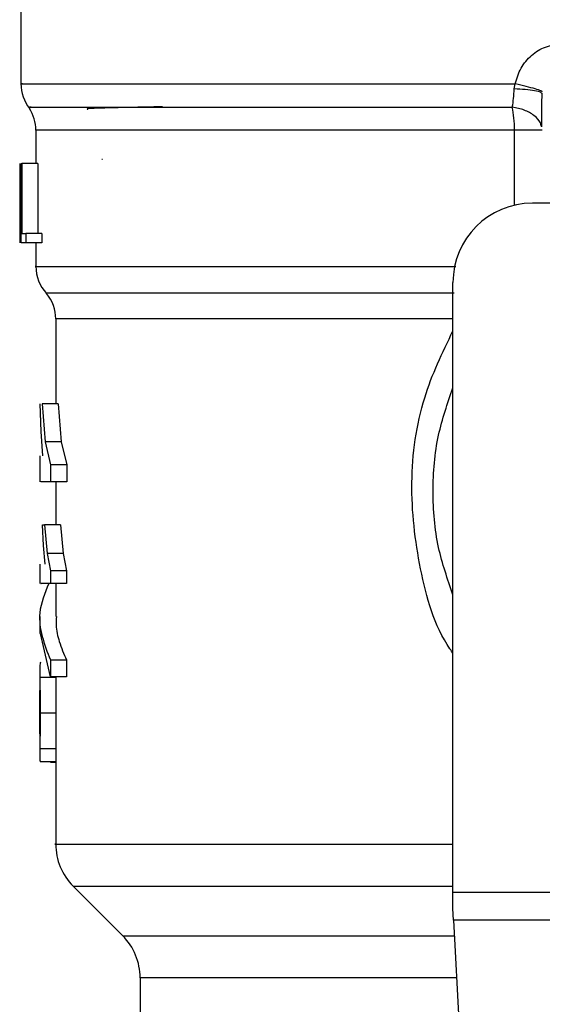
# Model space of a CAD drawing. Extents: x 0.4 to 10.6, y 0.4 to 8.1.
# Drawn here: x 7.4 to 7.5, y 5.7 to 5.8 of the extents above; entities that cross this region are included whole.
import ezdxf

# ---------------------------------------------------------------- set-up
doc = ezdxf.new("R2010")
doc.units = 0
doc.linetypes.add('SLD-SOLID', pattern=[0])
doc.layers.get('0').update_dxf_attribs({"linetype": 'CONTINUOUS'})

msp = doc.modelspace()

# ---------------------------------------------------------------- linework, layer by layer
at = {"color": 7, "linetype": 'SLD-SOLID'}
for p, q in [((7.416456367500635, 5.7928765955627), (7.416456367500635, 5.78500126794301)), ((7.449050079656407, 5.784673491379243), (7.449119182250907, 5.785003817911791)), ((7.450905142647844, 5.784343165571113), (7.450853918196863, 5.784386045428731)), ((7.417440619469139, 5.781943654180291), (7.417440619469139, 5.779749988989957)), ((7.416398325898535, 5.775628573731731), (7.416398325898535, 5.779749988989972)), ((7.416415163252341, 5.779749988989972), (7.416415163252347, 5.774500645157985)), ((7.416466174120034, 5.779749988989998), (7.416511100987583, 5.779749988989998)), ((7.416466174120063, 5.774500645157985), (7.416466174120058, 5.779749988989998)), ((7.416511100987642, 5.779749988989998), (7.416511100987643, 5.775120110716647)), ((7.417563768009948, 5.779749988989998), (7.416511100987642, 5.779749988989998)), ((7.417563768009948, 5.779749988989998), (7.417563768009948, 5.775120110716647)), ((7.421839954532326, 5.780006010284541), (7.421798134266305, 5.780011147794212)), ((7.456876315008181, 5.777125317073843), (7.45024901841927, 5.777125317073851)), ((7.416390750702734, 5.776880513773639), (7.416390750702734, 5.775684014994574)), ((7.416397507383018, 5.774500645157985), (7.416407541966882, 5.775684014994574)), ((7.416511100987583, 5.775120110716647), (7.41677087483395, 5.775120110716647)), ((7.416770874833974, 5.775120110716647), (7.416770874833974, 5.774500645157985)), ((7.417829633584142, 5.775120110716647), (7.416770874833974, 5.775120110716647)), ((7.417829633584142, 5.775120110716647), (7.417829633584142, 5.774500645157985)), ((7.41677087483395, 5.774500645157985), (7.416466174120039, 5.774500645157985)), ((7.417829633584105, 5.774500645157854), (7.416770874833974, 5.774500645157854)), ((7.417440619469139, 5.774500645157854), (7.417440619469139, 5.772944598093498)), ((7.444999674586659, 5.731624565269075), (7.44499967458725, 5.771875973241843)), ((7.418752955427144, 5.769476462779011), (7.418752955427144, 5.763875736973408)), ((7.417786135471355, 5.762039064425964), (7.417732840907196, 5.763875736973457)), ((7.41785223543962, 5.763875736973444), (7.418058911234514, 5.761370801402237)), ((7.418905678238317, 5.76387573697341), (7.417852235439629, 5.7638757369734)), ((7.418905678238368, 5.763875736973457), (7.419117347481437, 5.761370801402237)), ((7.417895884922721, 5.760442716271108), (7.417786135471355, 5.762039064425964)), ((7.418058911234514, 5.761370801402237), (7.418409588951132, 5.759837573700885)), ((7.419117347481475, 5.761370801401853), (7.418058911234493, 5.761370801401846)), ((7.419117347481437, 5.761370801402237), (7.419476608375437, 5.759837573700885)), ((7.41770308666074, 5.760442716271106), (7.41770308666074, 5.758718090446137)), ((7.418409588951159, 5.759837573700885), (7.418409588951159, 5.758720387221826)), ((7.419476608375438, 5.759837573700885), (7.418409588951159, 5.759837573700885)), ((7.419476608375437, 5.759837573700885), (7.419476608375437, 5.758720387221826)), ((7.418409588951134, 5.758720387221826), (7.417758961037717, 5.75872038722182)), ((7.419476608375438, 5.75872038722163), (7.418409588951159, 5.75872038722163)), ((7.418752955427144, 5.75872038722182), (7.418752955427144, 5.75586864267499)), ((7.417949010134941, 5.754513564640504), (7.417884344200384, 5.755868642675203)), ((7.417884344200384, 5.755868642675203), (7.418014014450018, 5.755868642675203)), ((7.418014014450018, 5.755868642675203), (7.418176784544235, 5.753977830921345)), ((7.4190713618862, 5.75586864267499), (7.418014014449979, 5.75586864267499)), ((7.419071361886261, 5.755868642675203), (7.419238090217602, 5.753977830921345)), ((7.418051474239905, 5.753290520265885), (7.417949010134941, 5.754513564640504)), ((7.418176784544235, 5.753977830921345), (7.418404782323369, 5.752832187455701)), ((7.419238090217572, 5.753977830920937), (7.418176784544212, 5.753977830920931)), ((7.419238090217602, 5.753977830921345), (7.419471683148332, 5.752832187455701)), ((7.41770308666074, 5.753290520265885), (7.41770308666074, 5.751999813555935)), ((7.418404782323345, 5.752832187455701), (7.418404782323338, 5.75200145921767)), ((7.41947168314828, 5.752832187455701), (7.418404782323345, 5.752832187455701)), ((7.419471683148332, 5.752832187455701), (7.419471683148326, 5.75200145921767)), ((7.419471683148274, 5.752001459216502), (7.418404782323338, 5.752001459216502)), ((7.418752955427144, 5.752001459217668), (7.418752955427144, 5.749820353102737)), ((7.41770308666074, 5.749822152117469), (7.41770308666074, 5.748704905112239)), ((7.418397126652216, 5.745837466394081), (7.417754681225365, 5.748704905112239)), ((7.418397126651297, 5.746954713399232), (7.418397126651297, 5.745837466393983)), ((7.418397126651297, 5.746954713399324), (7.419463838635287, 5.746954713399313)), ((7.419463838635345, 5.746954713399232), (7.419463838635346, 5.745837466393983)), ((7.41770308666074, 5.746193027651955), (7.41770308666074, 5.744318365210765)), ((7.41875505876219, 5.745798184202543), (7.417705140936075, 5.745798184202543)), ((7.419463838635287, 5.745837466394081), (7.418397126652216, 5.745837466394081)), ((7.418769258887913, 5.743447670164285), (7.417719009729645, 5.743447670164285)), ((7.41770308666074, 5.742662993236765), (7.41770308666074, 5.740768893959132)), ((7.418754528114953, 5.741091624023022), (7.417704622666528, 5.741091624023022)), ((7.418752955427144, 5.74076889501663), (7.418752955427144, 5.734791178817264)), ((7.418754528114945, 5.741091624023208), (7.418753232540613, 5.74076889501663)), ((7.418752955427144, 5.740223978502473), (7.417734217682787, 5.740223978502473)), ((7.418413568496304, 5.740223978502473), (7.418413568496304, 5.74020987070641)), ((7.418413568496304, 5.74020987070641), (7.418752955427144, 5.74020987070641)), ((7.419906078707735, 5.7320089392001), (7.423177260820058, 5.728737757087774)), ((7.44499967458666, 5.730537390576108), (7.444999674586659, 5.731624565269075)), ((7.444999674586659, 5.731624565269075), (7.480432745453391, 5.731624565269075)), ((7.445039437446162, 5.729768641959056), (7.44499967458666, 5.730537390576108)), ((7.480392982594481, 5.729768641959086), (7.445039437446753, 5.729768641959086)), ((7.445039437446753, 5.729768641959086), (7.446577871709574, 5.700025579541069)), ((7.424330383248666, 5.725953872602647), (7.424330383248666, 5.720920316933397))]:
    msp.add_line(p, q, dxfattribs=at)
at = {"color": 8, "linetype": 'SLD-SOLID'}
for p, q in [((7.449071516459941, 5.781943654180296), (7.417440619469137, 5.781943654180547)), ((7.449071511498016, 5.776991546339476), (7.449071511497995, 5.781943654180296)), ((7.444999674587261, 5.769476462579441), (7.418752955427144, 5.769476462579441)), ((7.419906078707718, 5.7320089392001), (7.444999674587262, 5.7320089392001)), ((7.423177260820058, 5.728737757087774), (7.44509275907859, 5.728737757087775)), ((7.445236753103613, 5.725953872602605), (7.424330383248689, 5.725953872602605))]:
    msp.add_line(p, q, dxfattribs=at)
at = {"color": 7, "linetype": 'SLD-SOLID'}
for centre, radius, start, end in [((7.419081039416674, 5.785003817911781), 0.002624671916009925, 179.6569706914238, 218.3981039325248), ((7.414815947553133, 5.781943654180547), 0.002624671916008671, 1.55109290705963e-10, 33.17904214166823), ((7.45024901841927, 5.771875973241843), 0.005249343832019804, 90, 180), ((7.420065291385156, 5.772948577160872), 0.002624671916009742, 179.9043326724405, 223.0552460587743), ((7.41612828351114, 5.769476462579441), 0.00262467191601079, 1.551092907055956e-10, 39.95999903780452), ((7.422689963301166, 5.73479282453725), 0.003937007874015, 179.9904915682633, 225.0000076531429), ((7.420393375374671, 5.725953872602605), 0.003937007874018406, 0, 44.99999011848571)]:
    msp.add_arc(centre, radius, start, end, dxfattribs=at)
for points, knots in [([(7.449119182250907, 5.785003817897749), (7.449224344445091, 5.78536084129024), (7.449435024691529, 5.786076096205729), (7.450157870989019, 5.786925490274738), (7.451091086262386, 5.787510367373939), (7.451805042072764, 5.787586249414368), (7.452160272801394, 5.787624004737765)], [0, 0, 0, 0, 0.251344246806201, 0.5035390167413646, 0.7529844364930371, 1, 1, 1, 1]), ([(7.450918630267395, 5.784475288397005), (7.450897865019321, 5.784496753191561), (7.450855222726449, 5.784540832031976), (7.450463927396578, 5.784669171207538), (7.449874873654408, 5.784828791629876), (7.449366685860035, 5.784946492400116), (7.449119175892112, 5.785003817889214)], [0, 0, 0, 0, 0.2434414518417329, 0.4999170561328133, 0.7564374533087231, 0.9999999999999999, 0.9999999999999999, 0.9999999999999999, 0.9999999999999999]), ([(7.448923197973463, 5.783473725031022), (7.44895473214511, 5.783658227119298), (7.449016639621171, 5.784020439221816), (7.449039073200192, 5.784458545733205), (7.449050079656407, 5.784673491379243)], [0, 0, 0, 0, 0.5093758242603184, 1, 1, 1, 1]), ([(7.450873680633544, 5.782175681322031), (7.450877125209158, 5.782508285050837), (7.450884040436669, 5.783176010400334), (7.450884357532625, 5.783991661960621), (7.450884516678465, 5.784401025590454)], [0, 0, 0, 0, 0.4981145751881844, 1, 1, 1, 1]), ([(7.425815989770415, 5.783486106279457), (7.425623099533396, 5.783483041723993), (7.424657403802573, 5.783467699173872), (7.423174177401932, 5.783440041362139), (7.421593341450258, 5.78339802262742), (7.420729456562306, 5.783362825098647), (7.420837122671349, 5.783339950200553), (7.420862783207018, 5.78333449832583)], [0, 0, 0, 0, 0.06071062285143126, 0.3039448248376876, 0.5471983995684933, 0.8920818099424241, 1, 1, 1, 1]), ([(7.444999674586947, 5.751263240336427), (7.444642194664357, 5.752293829335845), (7.443875823561704, 5.75450322230578), (7.443586773999144, 5.758096445682792), (7.443875823561739, 5.761689669060027), (7.444642194664477, 5.763899062030177), (7.444999674587147, 5.76492965102981)], [0, 0, 0, 0, 0.233228993979594, 0.4999999999755233, 0.7667710059714596, 1, 1, 1, 1]), ([(7.41829418387255, 5.752001459217669), (7.418030357961117, 5.75135591963142), (7.417344245457403, 5.749677112650856), (7.417995991705362, 5.747991914446231), (7.418397126651297, 5.746954713399324)], [0, 0, 0, 0, 0.3845228151433681, 1, 1, 1, 1]), ([(7.418404782323362, 5.75200145921767), (7.41812843293328, 5.752001459217668), (7.417712865238816, 5.752001459217664), (7.41776378052357, 5.752001459217667), (7.417780837527051, 5.752001459217668)], [0, 0, 0, 0, 0.6649924759890633, 1, 1, 1, 1]), ([(7.418801738170489, 5.749820353102737), (7.418788246004268, 5.74963324820915), (7.418748393678909, 5.749080589357132), (7.418963851411736, 5.748121294497567), (7.419291377239017, 5.747357104091731), (7.419463838635345, 5.746954713399232)], [0, 0, 0, 0, 0.1950584028258081, 0.5761514352508612, 0.9999999999999999, 0.9999999999999999, 0.9999999999999999, 0.9999999999999999]), ([(7.417738840023994, 5.746805388127131), (7.417725060648356, 5.746735363475784), (7.417705090928101, 5.746633880452534), (7.417702271713488, 5.746214361395436), (7.417704191712228, 5.745935867950394), (7.417705140936086, 5.745798184202656)], [0, 0, 0, 0, 0.529514893716882, 0.7673979268067651, 1, 1, 1, 1]), ([(7.417705140936086, 5.745798184202656), (7.417706583319556, 5.745643707609351), (7.417709511686315, 5.745330084963165), (7.417716902375663, 5.744546670467729), (7.417718149279533, 5.743896401121096), (7.417719009729697, 5.743447670164285)], [0, 0, 0, 0, 0.2312642048928162, 0.4695189760066114, 0.9999999999999999, 0.9999999999999999, 0.9999999999999999, 0.9999999999999999]), ([(7.418755058762131, 5.745798184202656), (7.418756535603557, 5.745643706946025), (7.418759533922815, 5.745330083475507), (7.418767101177611, 5.74454666935456), (7.418768377877555, 5.743896400315617), (7.418769258887914, 5.743447670164285)], [0, 0, 0, 0, 0.2312653116578916, 0.4695204409627243, 1, 1, 1, 1]), ([(7.417703323857577, 5.743475886065335), (7.417703219984729, 5.743757242085595), (7.417703068381963, 5.744167882138074), (7.417703079767158, 5.744654907428199), (7.417704294273526, 5.744847166576717), (7.41770490044149, 5.744943124358117)], [0, 0, 0, 0, 0.5215484892482062, 0.7612017642140052, 1, 1, 1, 1]), ([(7.417704655978372, 5.742072134477802), (7.417704123691522, 5.742166210575848), (7.417703060794504, 5.742354066436673), (7.417703082551596, 5.74281944879513), (7.417703226006745, 5.743209697336334), (7.417703323857577, 5.743475886065335)], [0, 0, 0, 0, 0.2417947152465802, 0.4828277885496298, 1, 1, 1, 1]), ([(7.417719009729697, 5.743447670164285), (7.417718077008484, 5.742994445305357), (7.417716724126866, 5.742337057469365), (7.417708876526694, 5.741552582991988), (7.417706030476208, 5.741244177816357), (7.417704622666509, 5.741091624023208)], [0, 0, 0, 0, 0.5287079540193089, 0.7668735968896666, 1, 1, 1, 1]), ([(7.418769258887914, 5.743447670164285), (7.418768303880083, 5.742994446106723), (7.418766918670603, 5.742337058554169), (7.418758883592186, 5.741552584506769), (7.418755969556249, 5.74124417848362), (7.418754528114945, 5.741091624023208)], [0, 0, 0, 0, 0.5287064847681423, 0.766872491081438, 1, 1, 1, 1]), ([(7.417704622666509, 5.741091624023208), (7.417703791079188, 5.740958274463555), (7.417702159372715, 5.740696621436552), (7.417705508693465, 5.740423523138126), (7.417714847950133, 5.74025249699022), (7.41772765778927, 5.740233636779752), (7.417734217682746, 5.740223978502999)], [0, 0, 0, 0, 0.2534664018895576, 0.4973413595860482, 0.7425894970507771, 1, 1, 1, 1])]:
    msp.add_open_spline(points, degree=3, knots=knots, dxfattribs=at)
at = {"color": 8, "linetype": 'SLD-SOLID'}
for points, knots in [([(7.41655455347539, 5.785003817902989), (7.416523293061687, 5.785003817902989), (7.416297078916267, 5.785003817902989), (7.417282812343878, 5.785003817902989), (7.419575136494241, 5.785003817902989), (7.42336274286424, 5.785003817902989), (7.428351179646064, 5.785003817902989), (7.434439958525209, 5.78500381790299), (7.441385966589587, 5.785003817902987), (7.446541443697134, 5.785003817902995), (7.449119182250907, 5.785003817902999)], [0, 0, 0, 0, 0.02239386455185352, 0.1620518839015762, 0.3017099032512999, 0.4413679226010261, 0.5810259419507559, 0.720683961300489, 0.8603419806502255, 1, 1, 1, 1]), ([(7.450853918196863, 5.784386045428731), (7.450836619661136, 5.784407382748856), (7.450788875012694, 5.784466274603297), (7.450416991464813, 5.784552335215924), (7.449817720534242, 5.784632409759523), (7.449301174642191, 5.784660059771703), (7.449050088317774, 5.784673500087529)], [0, 0, 0, 0, 0.1620858931117122, 0.4473635287341735, 0.7313705085176946, 1, 1, 1, 1]), ([(7.417121397867765, 5.783473734662691), (7.417029681559505, 5.783473734204041), (7.416846248944959, 5.78347373328674), (7.418729868646455, 5.783473731910787), (7.422127381170137, 5.783473730534837), (7.427063433611489, 5.783473729158888), (7.433325736638316, 5.783473727782937), (7.440645928923271, 5.783473726406996), (7.446164108309905, 5.783473725489679), (7.448923197973463, 5.783473725031022)], [0, 0, 0, 0, 0.142857152101674, 0.2857143011218423, 0.4285714470605037, 0.5714285899176553, 0.7142857296932946, 0.8571428663874175, 1, 1, 1, 1]), ([(7.450841877403558, 5.782184783405258), (7.450826405981492, 5.78226726992455), (7.450776747827264, 5.782532024404074), (7.450388784854764, 5.782924322110642), (7.449742733211442, 5.78329884797725), (7.44919360259756, 5.783416024566409), (7.448923197973456, 5.783473725031005)], [0, 0, 0, 0, 0.1350431614676069, 0.4334439401036801, 0.7210146829608665, 1, 1, 1, 1]), ([(7.417471539755391, 5.772948593126102), (7.417461304182303, 5.772948593153864), (7.417231922590724, 5.772948593776016), (7.418071301695516, 5.772948594992559), (7.420080746200315, 5.772948596775726), (7.423557234883404, 5.772948598558896), (7.428186166087833, 5.772948600342065), (7.433908001248724, 5.772948602125235), (7.439637541154675, 5.77294860369279), (7.443641361766793, 5.772948604665961), (7.445199733625566, 5.772948605044741)], [0, 0, 0, 0, 0.006987868108573749, 0.1565997619012926, 0.3062116556940133, 0.455823549486736, 0.6054354432794621, 0.7550473370721918, 0.904659230864926, 1, 1, 1, 1]), ([(7.418221262494999, 5.771212519306744), (7.418209718910086, 5.771212519035655), (7.418179183917058, 5.771212518318571), (7.419299802691119, 5.771212517155495), (7.421434916288216, 5.771212515817514), (7.42458068398636, 5.771212514479535), (7.428603578825022, 5.771212513141555), (7.43343498390414, 5.771212511803577), (7.438920321350015, 5.7712125104656), (7.443021820398, 5.771212509573616), (7.445072569894875, 5.771212509127623)], [0, 0, 0, 0, 0.07989556185898512, 0.211339063450364, 0.3427825615656303, 0.4742260562047805, 0.605669547367814, 0.7371130350547274, 0.8685565192655179, 1, 1, 1, 1]), ([(7.44499967458689, 5.747398045909589), (7.444932396395645, 5.747492750652965), (7.443791693988225, 5.749098470526878), (7.442710828166514, 5.752971532848213), (7.44204725640025, 5.758628280769095), (7.442797947700224, 5.764125035266614), (7.444304573509267, 5.76724917206139), (7.444999674587203, 5.768690532511103)], [0, 0, 0, 0, 0.01598800811117342, 0.2710768379002719, 0.5274237426663226, 0.7819709021918012, 1, 1, 1, 1]), ([(7.418764343193537, 5.734792824537249), (7.418760553120791, 5.734792824537249), (7.418480383818421, 5.734792824537245), (7.419468005689971, 5.73479282453725), (7.421839625978906, 5.734792824537248), (7.425974870965214, 5.734792824537249), (7.431480757779183, 5.734792824537249), (7.437862069562692, 5.734792824537249), (7.442725025756024, 5.734792824537249), (7.444999674586706, 5.734792824537249)], [0, 0, 0, 0, 0.002327235375966811, 0.1720336140058552, 0.3417399926357456, 0.5114463712656395, 0.6811527498955376, 0.8508591285254408, 0.9999999999999999, 0.9999999999999999, 0.9999999999999999, 0.9999999999999999])]:
    msp.add_open_spline(points, degree=3, knots=knots, dxfattribs=at)
at = {"color": 7, "linetype": 'SLD-SOLID'}
for points in [[(7.449071521421878, 5.781943654181607), (7.44906488340417, 5.782217964234008), (7.449051607368744, 5.782766584339256), (7.448966001105242, 5.783238011466961), (7.448923197973456, 5.783473725031005)], [(7.450905186398254, 5.78194365087031), (7.450879806896919, 5.781943650237165), (7.450829047894251, 5.781943648970878), (7.450429178425944, 5.781943649528461), (7.44984049585743, 5.781943651430278), (7.449327846233729, 5.781943653264497), (7.449071521421878, 5.781943654181607)]]:
    msp.add_open_spline(points, degree=3, dxfattribs=at)

doc.saveas('drawing.dxf')
